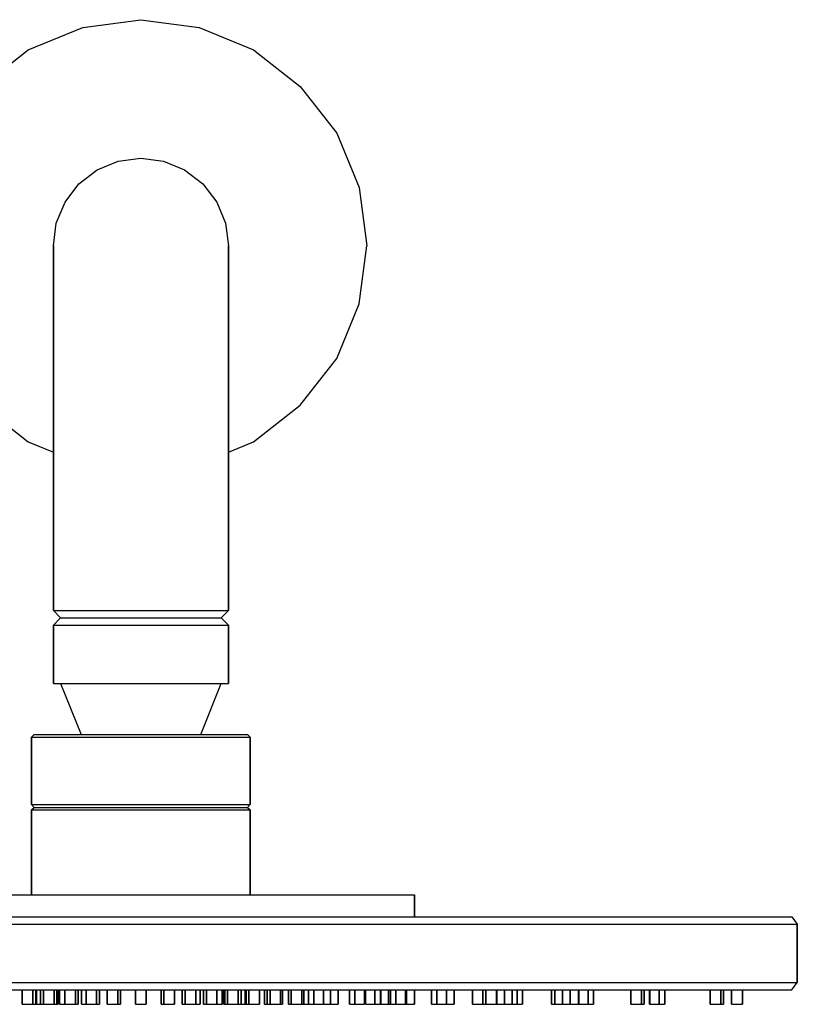
# Model space of a CAD drawing. Extents: x 0 to 180, y 0 to 135.
# Drawn here: x 73 to 180, y 0 to 135 of the extents above; entities that cross this region are included whole.
import ezdxf

# ---------------------------------------------------------------- set-up
doc = ezdxf.new("R2010")
doc.units = 0
doc.header["$MEASUREMENT"] = 0

msp = doc.modelspace()

# ---------------------------------------------------------------- linework, layer by layer
for p, q in [((82.0286, 133.917), (90, 135)), ((90, 135), (97.9714, 133.917)), ((74.5492, 130.867), (82.0286, 133.917)), ((97.9714, 133.917), (105.451, 130.867)), ((68.1524, 125.848), (74.5492, 130.867)), ((105.451, 130.867), (111.848, 125.848)), ((111.848, 125.848), (116.867, 119.451)), ((116.867, 119.451), (119.918, 111.971)), ((84, 114.4), (86.9, 115.6)), ((86.9, 115.6), (90, 116)), ((90, 116), (93.1, 115.6)), ((93.1, 115.6), (96, 114.4)), ((81.5, 112.5), (84, 114.4)), ((96, 114.4), (98.5, 112.5)), ((79.6, 110), (81.5, 112.5)), ((98.5, 112.5), (100.4, 110)), ((119.918, 111.971), (121, 104)), ((78.4, 107.1), (79.6, 110)), ((100.4, 110), (101.6, 107.1)), ((100.4, 110), (101.6, 107.1)), ((78, 104), (78.4, 107.1)), ((78, 104), (78.4, 107.1)), ((101.6, 107.1), (102, 104)), ((78, 103), (78, 104)), ((78, 104), (78, 103)), ((102, 104), (102, 103)), ((102, 103), (102, 104)), ((119.918, 96.0286), (121, 104)), ((78, 100.3), (78, 103)), ((78, 103), (78, 100.3)), ((102, 100.3), (102, 103)), ((102, 103), (102, 100.3)), ((78, 100.3), (78, 95.8)), ((78, 95.8), (78, 100.3)), ((102, 95.8), (102, 100.3)), ((102, 100.3), (102, 95.8)), ((116.867, 88.5492), (119.918, 96.0286)), ((78, 95.8), (78, 90)), ((78, 90), (78, 95.8)), ((102, 90), (102, 95.8)), ((102, 95.8), (102, 90)), ((78, 90), (78, 83.2)), ((78, 83.2), (78, 90)), ((102, 90), (102, 83.2)), ((102, 83.2), (102, 90)), ((111.848, 82.1524), (116.867, 88.5492)), ((78, 83.2), (78, 76)), ((78, 76), (78, 83.2)), ((102, 83.2), (102, 76)), ((102, 76), (102, 83.2)), ((68.1524, 82.1524), (74.5492, 77.1333)), ((105.451, 77.1333), (111.848, 82.1524)), ((74.5492, 77.1333), (78, 75.7257)), ((102, 75.7257), (105.451, 77.1333)), ((78, 76), (78, 58)), ((78, 58), (78, 76)), ((102, 76), (102, 58)), ((102, 58), (102, 76)), ((78, 58), (78, 54)), ((78, 54), (78, 58)), ((102, 54), (102, 58)), ((102, 58), (102, 54)), ((78, 54), (79, 53)), ((78, 54), (78.4, 54)), ((78.4, 54), (79.6, 54)), ((79.6, 54), (81.5, 54)), ((81.5, 54), (84, 54)), ((84, 54), (86.9, 54)), ((86.9, 54), (90, 54)), ((90, 54), (93.1, 54)), ((93.1, 54), (96, 54)), ((96, 54), (98.5, 54)), ((98.5, 54), (100.4, 54)), ((100.4, 54), (101.6, 54)), ((101, 53), (102, 54)), ((101.6, 54), (102, 54)), ((78, 52), (79, 53)), ((79, 53), (79.4, 53)), ((79.4, 53), (80.5, 53)), ((80.5, 53), (82.2, 53)), ((82.2, 53), (84.5, 53)), ((84.5, 53), (87.2, 53)), ((87.2, 53), (90, 53)), ((90, 53), (92.8, 53)), ((92.8, 53), (95.5, 53)), ((95.5, 53), (97.8, 53)), ((97.8, 53), (99.5, 53)), ((99.5, 53), (100.6, 53)), ((100.6, 53), (101, 53)), ((101, 53), (102, 52)), ((78, 52), (78, 44)), ((78, 52), (78.4, 52)), ((78, 44), (78, 52)), ((78.4, 52), (79.6, 52)), ((79.6, 52), (81.5, 52)), ((81.5, 52), (84, 52)), ((84, 52), (86.9, 52)), ((86.9, 52), (90, 52)), ((90, 52), (93.1, 52)), ((93.1, 52), (96, 52)), ((96, 52), (98.5, 52)), ((98.5, 52), (100.4, 52)), ((100.4, 52), (101.6, 52)), ((101.6, 52), (102, 52)), ((102, 44), (102, 52)), ((102, 52), (102, 44)), ((78, 44), (78.4, 44)), ((78.4, 44), (79.6, 44)), ((78.4, 44), (79, 44)), ((79, 44), (81.8, 37)), ((79, 44), (79.4, 44)), ((79.4, 44), (80.5, 44)), ((79.6, 44), (81.5, 44)), ((80.5, 44), (82.2, 44)), ((81.5, 44), (84, 44)), ((82.2, 44), (84.5, 44)), ((84, 44), (86.9, 44)), ((84.5, 44), (87.2, 44)), ((86.9, 44), (90, 44)), ((87.2, 44), (90, 44)), ((90, 44), (92.8, 44)), ((90, 44), (93.1, 44)), ((92.8, 44), (95.5, 44)), ((93.1, 44), (96, 44)), ((95.5, 44), (97.8, 44)), ((96, 44), (98.5, 44)), ((97.8, 44), (99.5, 44)), ((98.2, 37), (101, 44)), ((98.5, 44), (100.4, 44)), ((99.5, 44), (100.6, 44)), ((100.4, 44), (101.6, 44)), ((100.6, 44), (101, 44)), ((101, 44), (101.6, 44)), ((101.6, 44), (102, 44)), ((75, 36.6154), (75.36, 37)), ((75, 36.6154), (75.54, 36.6154)), ((75, 36.6154), (75, 27.3846)), ((75, 27.3846), (75, 36.6154)), ((75.36, 37), (75.9, 37)), ((75.54, 36.6154), (76.98, 36.6154)), ((75.9, 37), (77.34, 37)), ((76.98, 36.6154), (79.38, 36.6154)), ((77.34, 37), (79.68, 37)), ((79.38, 36.6154), (82.56, 36.6154)), ((79.68, 37), (82.74, 37)), ((82.56, 36.6154), (86.16, 36.6154)), ((82.74, 37), (86.22, 37)), ((86.16, 36.6154), (90, 36.6154)), ((86.22, 37), (90, 37)), ((90, 37), (93.78, 37)), ((90, 36.6154), (93.84, 36.6154)), ((93.78, 37), (97.26, 37)), ((93.84, 36.6154), (97.44, 36.6154)), ((97.26, 37), (100.32, 37)), ((97.44, 36.6154), (100.62, 36.6154)), ((100.32, 37), (102.66, 37)), ((100.62, 36.6154), (103.02, 36.6154)), ((102.66, 37), (104.1, 37)), ((103.02, 36.6154), (104.46, 36.6154)), ((104.1, 37), (104.64, 37)), ((104.46, 36.6154), (105, 36.6154)), ((104.64, 37), (105, 36.6154)), ((105, 27.3846), (105, 36.6154)), ((105, 36.6154), (105, 27.3846)), ((75, 27.3846), (75.54, 27.3846)), ((75, 27.3846), (75.36, 27)), ((75, 26.66), (75.36, 27)), ((75.36, 27), (75.9, 27)), ((75.54, 27.3846), (76.98, 27.3846)), ((75.9, 27), (77.34, 27)), ((76.98, 27.3846), (79.38, 27.3846)), ((77.34, 27), (79.68, 27)), ((79.38, 27.3846), (82.56, 27.3846)), ((79.68, 27), (82.74, 27)), ((82.56, 27.3846), (86.16, 27.3846)), ((82.74, 27), (86.22, 27)), ((86.16, 27.3846), (90, 27.3846)), ((86.22, 27), (90, 27)), ((90, 27.3846), (93.84, 27.3846)), ((90, 27), (93.78, 27)), ((93.78, 27), (97.26, 27)), ((93.84, 27.3846), (97.44, 27.3846)), ((97.26, 27), (100.32, 27)), ((97.44, 27.3846), (100.62, 27.3846)), ((100.32, 27), (102.66, 27)), ((100.62, 27.3846), (103.02, 27.3846)), ((102.66, 27), (104.1, 27)), ((103.02, 27.3846), (104.46, 27.3846)), ((104.1, 27), (104.64, 27)), ((104.46, 27.3846), (105, 27.3846)), ((104.64, 27), (105, 27.3846)), ((104.64, 27), (105, 26.66)), ((75, 26.66), (75.54, 26.66)), ((75, 26.66), (75, 15)), ((75, 15), (75, 26.66)), ((75.54, 26.66), (76.98, 26.66)), ((76.98, 26.66), (79.38, 26.66)), ((79.38, 26.66), (82.56, 26.66)), ((82.56, 26.66), (86.16, 26.66)), ((86.16, 26.66), (90, 26.66)), ((90, 26.66), (93.84, 26.66)), ((93.84, 26.66), (97.44, 26.66)), ((97.44, 26.66), (100.62, 26.66)), ((100.62, 26.66), (103.02, 26.66)), ((103.02, 26.66), (104.46, 26.66)), ((104.46, 26.66), (105, 26.66)), ((105, 15), (105, 26.66)), ((105, 26.66), (105, 15)), ((71.325, 15), (75.675, 15)), ((75.675, 15), (80.325, 15)), ((80.325, 15), (85.125, 15)), ((85.125, 15), (90, 15)), ((90, 15), (94.875, 15)), ((94.875, 15), (99.675, 15)), ((99.675, 15), (104.325, 15)), ((104.325, 15), (108.675, 15)), ((108.675, 15), (112.8, 15)), ((112.8, 15), (116.475, 15)), ((116.475, 15), (119.7, 15)), ((119.7, 15), (122.475, 15)), ((122.475, 15), (124.575, 15)), ((124.575, 15), (126.15, 15)), ((126.15, 15), (127.125, 15)), ((127.125, 15), (127.5, 15)), ((127.5, 12), (127.5, 15)), ((127.5, 15), (127.5, 12)), ((66.75, 11), (78.3, 11)), ((66.975, 12), (78.3, 12)), ((78.3, 12), (90, 12)), ((78.3, 11), (90, 11)), ((90, 12), (101.7, 12)), ((90, 11), (101.7, 11)), ((101.7, 12), (113.025, 12)), ((101.7, 11), (113.25, 11)), ((113.025, 12), (124.125, 12)), ((113.25, 11), (124.35, 11)), ((124.125, 12), (134.4, 12)), ((124.35, 11), (134.775, 11)), ((134.4, 12), (144.225, 12)), ((134.775, 11), (144.675, 11)), ((144.225, 12), (153, 12)), ((144.675, 11), (153.525, 11)), ((153, 12), (160.65, 12)), ((153.525, 11), (161.25, 11)), ((160.65, 12), (167.325, 12)), ((161.25, 11), (167.925, 11)), ((167.325, 12), (172.275, 12)), ((167.925, 11), (172.95, 11)), ((172.275, 12), (176.025, 12)), ((172.95, 11), (176.775, 11)), ((176.025, 12), (178.35, 12)), ((176.775, 11), (179.1, 11)), ((178.35, 12), (179.25, 12)), ((179.1, 11), (180, 11)), ((179.25, 12), (180, 11)), ((180, 3), (180, 11)), ((180, 11), (180, 3)), ((66.75, 3), (78.3, 3)), ((78.3, 3), (90, 3)), ((90, 3), (101.7, 3)), ((101.7, 3), (113.25, 3)), ((113.25, 3), (124.35, 3)), ((124.35, 3), (134.775, 3)), ((134.775, 3), (144.675, 3)), ((144.675, 3), (153.525, 3)), ((153.525, 3), (161.25, 3)), ((161.25, 3), (167.925, 3)), ((167.925, 3), (172.95, 3)), ((172.95, 3), (176.775, 3)), ((176.775, 3), (179.1, 3)), ((179.1, 3), (180, 3)), ((179.25, 2), (180, 3)), ((66.975, 2), (78.3, 2)), ((73.0294, 2), (73.7464, 2)), ((73.7464, 0), (73.7464, 2)), ((73.7464, 0), (73.7464, 2)), ((73.7464, 2), (73.7464, 0)), ((73.7464, 2), (75.1953, 2)), ((73.7464, 2), (73.7464, 0)), ((75.1953, 2), (75.5835, 2)), ((75.1953, 2), (75.1953, 0)), ((75.1953, 0), (75.1953, 2)), ((75.5835, 0), (75.5835, 2)), ((75.5835, 2), (75.5835, 0)), ((75.5835, 2), (75.7052, 2)), ((75.7052, 0), (75.7052, 2)), ((75.7052, 2), (76.2255, 2)), ((75.7052, 2), (75.7052, 0)), ((76.2255, 0), (76.2255, 2)), ((76.2255, 2), (76.6581, 2)), ((76.2255, 2), (76.2255, 0)), ((76.6581, 0), (76.6581, 2)), ((76.6581, 2), (78.107, 2)), ((76.6581, 2), (76.6581, 0)), ((78.107, 2), (78.4952, 2)), ((78.107, 2), (78.107, 0)), ((78.107, 0), (78.107, 2)), ((78.3, 2), (90, 2)), ((78.4952, 0), (78.4952, 2)), ((78.4952, 2), (78.4952, 0)), ((78.4952, 2), (78.6837, 2)), ((78.6837, 2), (78.8631, 2)), ((78.6837, 0), (78.6837, 2)), ((78.6837, 2), (78.6837, 0)), ((78.8631, 0), (78.8631, 2)), ((78.8631, 2), (78.8631, 0)), ((78.8631, 0), (78.8631, 2)), ((78.8631, 2), (79.5698, 2)), ((78.8631, 2), (78.8631, 0)), ((79.5698, 0), (79.5698, 2)), ((79.5698, 2), (81.0187, 2)), ((79.5698, 2), (79.5698, 0)), ((81.0187, 2), (81.407, 2)), ((81.0187, 2), (81.0187, 0)), ((81.0187, 0), (81.0187, 2)), ((81.407, 0), (81.407, 2)), ((81.407, 2), (81.8505, 2)), ((81.407, 2), (81.407, 0)), ((81.8505, 0), (81.8505, 2)), ((81.8505, 0), (81.8505, 2)), ((81.8505, 2), (81.8505, 0)), ((81.8505, 2), (82.4816, 2)), ((81.8505, 2), (81.8505, 0)), ((82.4816, 0), (82.4816, 2)), ((82.4816, 2), (83.9304, 2)), ((82.4816, 2), (82.4816, 0)), ((83.9304, 2), (84.3187, 2)), ((83.9304, 2), (83.9304, 0)), ((83.9304, 0), (83.9304, 2)), ((84.3187, 2), (85.3933, 2)), ((84.3187, 0), (84.3187, 2)), ((84.3187, 2), (84.3187, 0)), ((85.3933, 0), (85.3933, 2)), ((85.3933, 2), (85.3933, 0)), ((85.3933, 0), (85.3933, 2)), ((85.3933, 2), (86.8422, 2)), ((85.3933, 2), (85.3933, 0)), ((86.8422, 2), (87.2304, 2)), ((86.8422, 2), (86.8422, 0)), ((86.8422, 0), (86.8422, 2)), ((87.2304, 2), (89.25, 2)), ((87.2304, 0), (87.2304, 2)), ((87.2304, 2), (87.2304, 0)), ((89.25, 0), (89.25, 2)), ((89.25, 0), (89.25, 2)), ((89.25, 0), (89.25, 2)), ((89.25, 0), (89.25, 2)), ((89.25, 0), (89.25, 2)), ((89.25, 0), (89.25, 2)), ((89.25, 0), (89.25, 2)), ((89.25, 0), (89.25, 2)), ((89.25, 0), (89.25, 2)), ((89.25, 0), (89.25, 2)), ((89.25, 0), (89.25, 2)), ((89.25, 0), (89.25, 2)), ((89.25, 0), (89.25, 2)), ((89.25, 0), (89.25, 2)), ((89.25, 0), (89.25, 2)), ((89.25, 0), (89.25, 2)), ((89.25, 0), (89.25, 2)), ((89.25, 0), (89.25, 2)), ((89.25, 0), (89.25, 2)), ((89.25, 0), (89.25, 2)), ((89.25, 0), (89.25, 2)), ((89.25, 0), (89.25, 2)), ((89.25, 0), (89.25, 2)), ((89.25, 0), (89.25, 2)), ((89.25, 0), (89.25, 2)), ((89.25, 2), (89.25, 0)), ((89.25, 2), (89.25, 0)), ((89.25, 2), (89.25, 0)), ((89.25, 2), (89.25, 0)), ((89.25, 2), (89.25, 0)), ((89.25, 2), (89.25, 0)), ((89.25, 2), (89.25, 0)), ((89.25, 2), (89.25, 0)), ((89.25, 2), (89.25, 0)), ((89.25, 2), (89.25, 0)), ((89.25, 2), (89.25, 0)), ((89.25, 2), (89.25, 0)), ((89.25, 2), (89.25, 0)), ((89.25, 2), (89.25, 0)), ((89.25, 2), (89.25, 0)), ((89.25, 2), (89.25, 0)), ((89.25, 2), (89.25, 0)), ((89.25, 2), (89.25, 0)), ((89.25, 2), (89.25, 0)), ((89.25, 2), (89.25, 0)), ((89.25, 0), (89.25, 2)), ((89.25, 0), (89.25, 2)), ((89.25, 2), (90.75, 2)), ((89.25, 2), (89.25, 0)), ((89.25, 2), (89.25, 0)), ((89.25, 0), (89.25, 2)), ((90, 2), (101.7, 2)), ((90.75, 2), (92.7696, 2)), ((90.75, 2), (90.75, 0)), ((90.75, 0), (90.75, 2)), ((92.7696, 0), (92.7696, 2)), ((92.7696, 2), (93.1578, 2)), ((92.7696, 2), (92.7696, 0)), ((92.7696, 2), (92.7696, 0)), ((92.7696, 0), (92.7696, 2)), ((93.1578, 0), (93.1578, 2)), ((93.1578, 2), (94.6067, 2)), ((93.1578, 2), (93.1578, 0)), ((94.6067, 2), (95.6813, 2)), ((94.6067, 2), (94.6067, 0)), ((94.6067, 0), (94.6067, 2)), ((95.6813, 0), (95.6813, 2)), ((95.6813, 2), (96.0696, 2)), ((95.6813, 2), (95.6813, 0)), ((95.6813, 0), (95.6813, 2)), ((95.6813, 2), (95.6813, 0)), ((96.0696, 0), (96.0696, 2)), ((96.0696, 2), (97.5184, 2)), ((96.0696, 2), (96.0696, 0)), ((97.5184, 2), (98.1495, 2)), ((97.5184, 2), (97.5184, 0)), ((97.5184, 0), (97.5184, 2)), ((98.1495, 0), (98.1495, 2)), ((98.1495, 2), (98.593, 2)), ((98.1495, 2), (98.1495, 0)), ((98.593, 0), (98.593, 2)), ((98.593, 0), (98.593, 2)), ((98.593, 2), (98.9813, 2)), ((98.593, 2), (98.593, 0)), ((98.593, 2), (98.593, 0)), ((98.9813, 0), (98.9813, 2)), ((98.9813, 2), (100.43, 2)), ((98.9813, 2), (98.9813, 0)), ((100.43, 2), (101.137, 2)), ((100.43, 2), (100.43, 0)), ((100.43, 0), (100.43, 2)), ((101.137, 2), (101.316, 2)), ((101.137, 2), (101.137, 0)), ((101.137, 0), (101.137, 2)), ((101.316, 0), (101.316, 2)), ((101.316, 0), (101.316, 2)), ((101.316, 2), (101.505, 2)), ((101.316, 2), (101.316, 0)), ((101.316, 2), (101.316, 0)), ((101.505, 2), (101.893, 2)), ((101.505, 2), (101.505, 0)), ((101.505, 0), (101.505, 2)), ((101.7, 2), (113.025, 2)), ((101.893, 0), (101.893, 2)), ((101.893, 2), (103.342, 2)), ((101.893, 2), (101.893, 0)), ((103.342, 2), (103.775, 2)), ((103.342, 2), (103.342, 0)), ((103.342, 0), (103.342, 2)), ((103.775, 2), (104.295, 2)), ((103.775, 2), (103.775, 0)), ((103.775, 0), (103.775, 2)), ((104.295, 2), (104.416, 2)), ((104.295, 2), (104.295, 0)), ((104.295, 0), (104.295, 2)), ((104.416, 2), (104.805, 2)), ((104.416, 2), (104.416, 0)), ((104.416, 0), (104.416, 2)), ((104.805, 0), (104.805, 2)), ((104.805, 2), (106.254, 2)), ((104.805, 2), (104.805, 0)), ((106.254, 0), (106.254, 2)), ((106.254, 2), (106.971, 2)), ((106.254, 2), (106.254, 0)), ((106.971, 0), (106.971, 2)), ((106.971, 0), (106.971, 2)), ((106.971, 2), (107.328, 2)), ((106.971, 2), (106.971, 0)), ((106.971, 2), (106.971, 0)), ((107.328, 0), (107.328, 2)), ((107.328, 2), (107.716, 2)), ((107.328, 2), (107.328, 0)), ((107.716, 0), (107.716, 2)), ((107.716, 2), (109.165, 2)), ((107.716, 2), (107.716, 0)), ((109.165, 0), (109.165, 2)), ((109.165, 2), (109.4, 2)), ((109.165, 2), (109.165, 0)), ((109.4, 0), (109.4, 2)), ((109.4, 2), (110.24, 2)), ((109.4, 2), (109.4, 0)), ((110.24, 0), (110.24, 2)), ((110.24, 0), (110.24, 2)), ((110.24, 2), (110.24, 0)), ((110.24, 2), (110.628, 2)), ((110.24, 2), (110.24, 0)), ((110.628, 0), (110.628, 2)), ((110.628, 2), (112.077, 2)), ((110.628, 2), (110.628, 0)), ((112.077, 0), (112.077, 2)), ((112.077, 2), (112.358, 2)), ((112.077, 2), (112.077, 0)), ((112.358, 0), (112.358, 2)), ((112.358, 2), (112.975, 2)), ((112.358, 2), (112.358, 0)), ((112.975, 0), (112.975, 2)), ((112.975, 2), (113.725, 2)), ((112.975, 2), (112.975, 0)), ((113.025, 2), (124.125, 2)), ((113.725, 0), (113.725, 2)), ((113.725, 2), (115.025, 2)), ((113.725, 2), (113.725, 0)), ((115.025, 0), (115.025, 2)), ((115.025, 2), (115.986, 2)), ((115.025, 2), (115.025, 0)), ((115.986, 0), (115.986, 2)), ((115.986, 2), (117.047, 2)), ((115.986, 2), (115.986, 0)), ((117.047, 0), (117.047, 2)), ((117.047, 2), (118.6, 2)), ((117.047, 2), (117.047, 0)), ((118.6, 0), (118.6, 2)), ((118.6, 0), (118.6, 2)), ((118.6, 2), (118.6, 0)), ((118.6, 2), (119.35, 2)), ((118.6, 2), (118.6, 0)), ((119.35, 0), (119.35, 2)), ((119.35, 2), (120.65, 2)), ((119.35, 2), (119.35, 0)), ((120.65, 2), (120.802, 2)), ((120.65, 0), (120.65, 2)), ((120.65, 2), (120.65, 0)), ((120.802, 0), (120.802, 2)), ((120.802, 0), (120.802, 2)), ((120.802, 2), (122.101, 2)), ((120.802, 2), (120.802, 0)), ((120.802, 2), (120.802, 0)), ((122.101, 0), (122.101, 2)), ((122.101, 2), (122.851, 2)), ((122.101, 2), (122.101, 0)), ((122.851, 0), (122.851, 2)), ((122.851, 2), (122.851, 0)), ((122.88, 0), (122.88, 2)), ((122.88, 0), (122.88, 2)), ((122.88, 2), (122.88, 0)), ((122.88, 2), (123.941, 2)), ((122.88, 2), (122.88, 0)), ((123.941, 0), (123.941, 2)), ((123.941, 2), (124.225, 2)), ((123.941, 2), (123.941, 0)), ((124.125, 2), (134.4, 2)), ((124.225, 0), (124.225, 2)), ((124.225, 2), (124.975, 2)), ((124.225, 2), (124.225, 0)), ((124.975, 0), (124.975, 2)), ((124.975, 2), (126.275, 2)), ((124.975, 2), (124.975, 0)), ((126.275, 2), (126.416, 2)), ((126.275, 2), (126.275, 0)), ((126.275, 0), (126.275, 2)), ((126.416, 0), (126.416, 2)), ((126.416, 2), (126.416, 0)), ((126.416, 2), (127.5, 2)), ((127.5, 0), (127.5, 2)), ((127.5, 2), (129.85, 2)), ((127.5, 2), (127.5, 0)), ((129.85, 0), (129.85, 2)), ((129.85, 0), (129.85, 2)), ((129.85, 2), (129.85, 0)), ((129.85, 2), (130.6, 2)), ((129.85, 2), (129.85, 0)), ((130.6, 0), (130.6, 2)), ((130.6, 2), (131.9, 2)), ((130.6, 2), (130.6, 0)), ((131.9, 0), (131.9, 2)), ((131.9, 2), (132.957, 2)), ((131.9, 2), (131.9, 0)), ((132.957, 0), (132.957, 2)), ((132.957, 2), (134.4, 2)), ((132.957, 2), (132.957, 0)), ((134.4, 2), (135.446, 2)), ((134.4, 2), (144.225, 2)), ((135.446, 0), (135.446, 2)), ((135.446, 0), (135.446, 2)), ((135.446, 2), (135.446, 0)), ((135.446, 2), (136.895, 2)), ((135.446, 2), (135.446, 0)), ((136.895, 0), (136.895, 2)), ((136.895, 2), (137.283, 2)), ((136.895, 2), (136.895, 0)), ((137.283, 0), (137.283, 2)), ((137.283, 2), (137.283, 0)), ((137.283, 2), (138.75, 2)), ((138.75, 0), (138.75, 2)), ((138.75, 2), (138.75, 0)), ((138.79, 0), (138.79, 2)), ((138.79, 0), (138.79, 2)), ((138.79, 2), (138.79, 0)), ((138.79, 2), (139.851, 2)), ((138.79, 2), (138.79, 0)), ((139.851, 0), (139.851, 2)), ((139.851, 2), (140.912, 2)), ((139.851, 2), (139.851, 0)), ((140.912, 0), (140.912, 2)), ((140.912, 2), (141.587, 2)), ((140.912, 2), (140.912, 0)), ((141.587, 0), (141.587, 2)), ((141.587, 2), (142.337, 2)), ((141.587, 2), (141.587, 0)), ((142.337, 0), (142.337, 2)), ((142.337, 2), (144.225, 2)), ((142.337, 2), (142.337, 0)), ((144.225, 2), (146.313, 2)), ((144.225, 2), (153, 2)), ((146.313, 0), (146.313, 2)), ((146.313, 0), (146.313, 2)), ((146.313, 2), (146.313, 0)), ((146.313, 2), (146.745, 2)), ((146.313, 2), (146.313, 0)), ((146.745, 0), (146.745, 2)), ((146.745, 2), (147.806, 2)), ((146.745, 2), (146.745, 0)), ((147.806, 0), (147.806, 2)), ((147.806, 2), (148.867, 2)), ((147.806, 2), (147.806, 0)), ((148.867, 0), (148.867, 2)), ((148.867, 2), (150, 2)), ((148.867, 2), (148.867, 0)), ((150, 0), (150, 2)), ((150, 2), (150, 0)), ((150.03, 0), (150.03, 2)), ((150.03, 0), (150.03, 2)), ((150.03, 2), (150.03, 0)), ((150.03, 2), (151.329, 2)), ((150.03, 2), (150.03, 0)), ((151.329, 0), (151.329, 2)), ((151.329, 2), (152.079, 2)), ((151.329, 2), (151.329, 0)), ((152.079, 0), (152.079, 2)), ((152.079, 2), (153, 2)), ((152.079, 2), (152.079, 0)), ((153, 2), (157.179, 2)), ((153, 2), (160.65, 2)), ((157.179, 0), (157.179, 2)), ((157.179, 0), (157.179, 2)), ((157.179, 2), (157.179, 0)), ((157.179, 2), (158.628, 2)), ((157.179, 2), (157.179, 0)), ((158.628, 0), (158.628, 2)), ((158.628, 2), (159.016, 2)), ((158.628, 2), (158.628, 0)), ((159.016, 0), (159.016, 2)), ((159.016, 2), (159.75, 2)), ((159.016, 2), (159.016, 0)), ((159.75, 0), (159.75, 2)), ((159.75, 0), (159.75, 2)), ((159.75, 2), (159.75, 0)), ((159.773, 0), (159.773, 2)), ((159.773, 2), (161.072, 2)), ((159.773, 2), (159.773, 0)), ((160.65, 2), (167.325, 2)), ((161.072, 0), (161.072, 2)), ((161.072, 2), (161.822, 2)), ((161.072, 2), (161.072, 0)), ((161.822, 0), (161.822, 2)), ((161.822, 2), (167.325, 2)), ((161.822, 2), (161.822, 0)), ((167.325, 2), (168.046, 2)), ((167.325, 2), (172.275, 2)), ((168.046, 0), (168.046, 2)), ((168.046, 0), (168.046, 2)), ((168.046, 2), (168.046, 0)), ((168.046, 2), (169.495, 2)), ((168.046, 2), (168.046, 0)), ((169.495, 0), (169.495, 2)), ((169.495, 2), (169.883, 2)), ((169.495, 2), (169.495, 0)), ((169.883, 0), (169.883, 2)), ((169.883, 2), (171, 2)), ((169.883, 2), (169.883, 0)), ((171, 0), (171, 2)), ((171, 0), (171, 2)), ((171, 2), (171, 0)), ((171, 2), (172.5, 2)), ((172.275, 2), (176.025, 2)), ((172.5, 0), (172.5, 2)), ((172.5, 2), (176.025, 2)), ((172.5, 2), (172.5, 0)), ((176.025, 2), (178.35, 2)), ((176.025, 2), (178.35, 2)), ((178.35, 2), (179.25, 2)), ((178.35, 2), (179.25, 2)), ((73.7464, 0), (75.1953, 0)), ((73.7464, 0), (74.1346, 0)), ((73.7464, 0), (75.1953, 0)), ((73.7464, 0), (74.1346, 0)), ((74.1346, 0), (75.5835, 0)), ((74.1346, 0), (75.5835, 0)), ((75, 0), (76.5, 0)), ((75, 0), (76.5, 0)), ((75.1953, 0), (75.5835, 0)), ((75.1953, 0), (75.5835, 0)), ((75.317, 0), (75.7052, 0)), ((75.317, 0), (76.7659, 0)), ((75.317, 0), (75.7052, 0)), ((75.317, 0), (76.7659, 0)), ((75.7052, 0), (77.1541, 0)), ((75.7052, 0), (77.1541, 0)), ((76.2255, 0), (77.5245, 0)), ((76.2255, 0), (76.9755, 0)), ((76.2255, 0), (77.5245, 0)), ((76.2255, 0), (76.9755, 0)), ((76.6346, 0), (77.3846, 0)), ((76.6346, 0), (77.9337, 0)), ((76.6346, 0), (77.3846, 0)), ((76.6346, 0), (77.9337, 0)), ((76.6581, 0), (78.107, 0)), ((76.6581, 0), (77.0464, 0)), ((76.6581, 0), (78.107, 0)), ((76.6581, 0), (77.0464, 0)), ((76.7659, 0), (77.1541, 0)), ((76.7659, 0), (77.1541, 0)), ((76.9755, 0), (78.2745, 0)), ((76.9755, 0), (78.2745, 0)), ((77.0464, 0), (78.4952, 0)), ((77.0464, 0), (78.4952, 0)), ((77.3846, 0), (78.6837, 0)), ((77.3846, 0), (78.6837, 0)), ((77.5245, 0), (78.2745, 0)), ((77.5245, 0), (78.2745, 0)), ((77.9337, 0), (78.6837, 0)), ((77.9337, 0), (78.6837, 0)), ((78.107, 0), (78.4952, 0)), ((78.107, 0), (78.4952, 0)), ((78.8631, 0), (79.9237, 0)), ((78.8631, 0), (79.9237, 0)), ((78.8631, 0), (79.9237, 0)), ((78.8631, 0), (79.9237, 0)), ((79.5698, 0), (81.0187, 0)), ((79.5698, 0), (79.9581, 0)), ((79.5698, 0), (81.0187, 0)), ((79.5698, 0), (79.9581, 0)), ((79.9237, 0), (80.9844, 0)), ((79.9237, 0), (80.9844, 0)), ((79.9237, 0), (80.9844, 0)), ((79.9237, 0), (80.9844, 0)), ((79.9581, 0), (81.407, 0)), ((79.9581, 0), (81.407, 0)), ((81.0187, 0), (81.407, 0)), ((81.0187, 0), (81.407, 0)), ((81.8505, 0), (83.1495, 0)), ((81.8505, 0), (82.6005, 0)), ((81.8505, 0), (83.1495, 0)), ((81.8505, 0), (82.6005, 0)), ((82.4816, 0), (83.9304, 0)), ((82.4816, 0), (82.8698, 0)), ((82.4816, 0), (83.9304, 0)), ((82.4816, 0), (82.8698, 0)), ((82.6005, 0), (83.8995, 0)), ((82.6005, 0), (83.8995, 0)), ((82.8698, 0), (84.3187, 0)), ((82.8698, 0), (84.3187, 0)), ((83.1495, 0), (83.8995, 0)), ((83.1495, 0), (83.8995, 0)), ((83.9304, 0), (84.3187, 0)), ((83.9304, 0), (84.3187, 0)), ((85.3933, 0), (86.8422, 0)), ((85.3933, 0), (85.7815, 0)), ((85.3933, 0), (86.8422, 0)), ((85.3933, 0), (85.7815, 0)), ((85.7815, 0), (87.2304, 0)), ((85.7815, 0), (87.2304, 0)), ((86.8422, 0), (87.2304, 0)), ((86.8422, 0), (87.2304, 0)), ((89.25, 0), (90.75, 0)), ((89.25, 0), (90.75, 0)), ((89.25, 0), (90.75, 0)), ((89.25, 0), (90.75, 0)), ((89.25, 0), (90.75, 0)), ((89.25, 0), (90.75, 0)), ((89.25, 0), (90.75, 0)), ((89.25, 0), (90.75, 0)), ((89.25, 0), (90.75, 0)), ((89.25, 0), (90.75, 0)), ((89.25, 0), (90.75, 0)), ((89.25, 0), (90.75, 0)), ((89.25, 0), (90.75, 0)), ((89.25, 0), (90.75, 0)), ((89.25, 0), (90.75, 0)), ((89.25, 0), (90.75, 0)), ((89.25, 0), (90.75, 0)), ((89.25, 0), (90.75, 0)), ((89.25, 0), (90.75, 0)), ((89.25, 0), (90.75, 0)), ((89.25, 0), (90.75, 0)), ((89.25, 0), (90.75, 0)), ((89.25, 0), (90.75, 0)), ((89.25, 0), (90.75, 0)), ((89.25, 0), (90.75, 0)), ((89.25, 0), (90.75, 0)), ((89.25, 0), (90.75, 0)), ((89.25, 0), (90.75, 0)), ((92.7696, 0), (93.1578, 0)), ((92.7696, 0), (94.2185, 0)), ((92.7696, 0), (93.1578, 0)), ((92.7696, 0), (94.2185, 0)), ((93.1578, 0), (94.6067, 0)), ((93.1578, 0), (94.6067, 0)), ((94.2185, 0), (94.6067, 0)), ((94.2185, 0), (94.6067, 0)), ((95.6813, 0), (96.0696, 0)), ((95.6813, 0), (97.1302, 0)), ((95.6813, 0), (96.0696, 0)), ((95.6813, 0), (97.1302, 0)), ((96.0696, 0), (97.5184, 0)), ((96.0696, 0), (97.5184, 0)), ((96.1005, 0), (96.8505, 0)), ((96.1005, 0), (97.3995, 0)), ((96.1005, 0), (96.8505, 0)), ((96.1005, 0), (97.3995, 0)), ((96.8505, 0), (98.1495, 0)), ((96.8505, 0), (98.1495, 0)), ((97.1302, 0), (97.5184, 0)), ((97.1302, 0), (97.5184, 0)), ((97.3995, 0), (98.1495, 0)), ((97.3995, 0), (98.1495, 0)), ((98.593, 0), (98.9813, 0)), ((98.593, 0), (100.042, 0)), ((98.593, 0), (98.9813, 0)), ((98.593, 0), (100.042, 0)), ((98.9813, 0), (100.43, 0)), ((98.9813, 0), (100.43, 0)), ((99.0156, 0), (100.076, 0)), ((99.0156, 0), (100.076, 0)), ((99.0156, 0), (100.076, 0)), ((99.0156, 0), (100.076, 0)), ((100.042, 0), (100.43, 0)), ((100.042, 0), (100.43, 0)), ((100.076, 0), (101.137, 0)), ((100.076, 0), (101.137, 0)), ((100.076, 0), (101.137, 0)), ((100.076, 0), (101.137, 0)), ((101.316, 0), (102.615, 0)), ((101.316, 0), (102.066, 0)), ((101.316, 0), (102.615, 0)), ((101.316, 0), (102.066, 0)), ((101.505, 0), (101.893, 0)), ((101.505, 0), (102.954, 0)), ((101.505, 0), (101.893, 0)), ((101.505, 0), (102.954, 0)), ((101.725, 0), (102.475, 0)), ((101.725, 0), (103.025, 0)), ((101.725, 0), (102.475, 0)), ((101.725, 0), (103.025, 0)), ((101.893, 0), (103.342, 0)), ((101.893, 0), (103.342, 0)), ((102.066, 0), (103.365, 0)), ((102.066, 0), (103.365, 0)), ((102.475, 0), (103.775, 0)), ((102.475, 0), (103.775, 0)), ((102.615, 0), (103.365, 0)), ((102.615, 0), (103.365, 0)), ((102.846, 0), (104.295, 0)), ((102.846, 0), (103.234, 0)), ((102.846, 0), (104.295, 0)), ((102.846, 0), (103.234, 0)), ((102.954, 0), (103.342, 0)), ((102.954, 0), (103.342, 0)), ((103.025, 0), (103.775, 0)), ((103.025, 0), (103.775, 0)), ((103.234, 0), (104.683, 0)), ((103.234, 0), (104.683, 0)), ((103.5, 0), (105, 0)), ((103.5, 0), (105, 0)), ((104.295, 0), (104.683, 0)), ((104.295, 0), (104.683, 0)), ((104.416, 0), (104.805, 0)), ((104.416, 0), (105.865, 0)), ((104.416, 0), (104.805, 0)), ((104.416, 0), (105.865, 0)), ((104.805, 0), (106.254, 0)), ((104.805, 0), (106.254, 0)), ((105.865, 0), (106.254, 0)), ((105.865, 0), (106.254, 0)), ((106.971, 0), (108.031, 0)), ((106.971, 0), (108.031, 0)), ((106.971, 0), (108.031, 0)), ((106.971, 0), (108.031, 0)), ((107.328, 0), (107.716, 0)), ((107.328, 0), (108.777, 0)), ((107.328, 0), (107.716, 0)), ((107.328, 0), (108.777, 0)), ((107.35, 0), (108.1, 0)), ((107.35, 0), (108.65, 0)), ((107.35, 0), (108.1, 0)), ((107.35, 0), (108.65, 0)), ((107.716, 0), (109.165, 0)), ((107.716, 0), (109.165, 0)), ((108.031, 0), (109.092, 0)), ((108.031, 0), (109.092, 0)), ((108.031, 0), (109.092, 0)), ((108.031, 0), (109.092, 0)), ((108.1, 0), (109.4, 0)), ((108.1, 0), (109.4, 0)), ((108.65, 0), (109.4, 0)), ((108.65, 0), (109.4, 0)), ((108.777, 0), (109.165, 0)), ((108.777, 0), (109.165, 0)), ((110.24, 0), (110.628, 0)), ((110.24, 0), (111.689, 0)), ((110.24, 0), (110.628, 0)), ((110.24, 0), (111.689, 0)), ((110.628, 0), (112.077, 0)), ((110.628, 0), (112.077, 0)), ((111.059, 0), (112.358, 0)), ((111.059, 0), (111.809, 0)), ((111.059, 0), (112.358, 0)), ((111.059, 0), (111.809, 0)), ((111.689, 0), (112.077, 0)), ((111.689, 0), (112.077, 0)), ((111.809, 0), (113.108, 0)), ((111.809, 0), (113.108, 0)), ((112.358, 0), (113.108, 0)), ((112.358, 0), (113.108, 0)), ((112.975, 0), (113.725, 0)), ((112.975, 0), (114.275, 0)), ((112.975, 0), (113.725, 0)), ((112.975, 0), (114.275, 0)), ((113.713, 0), (115.161, 0)), ((113.713, 0), (114.101, 0)), ((113.713, 0), (115.161, 0)), ((113.713, 0), (114.101, 0)), ((113.725, 0), (115.025, 0)), ((113.725, 0), (115.025, 0)), ((114.101, 0), (115.55, 0)), ((114.101, 0), (115.55, 0)), ((114.275, 0), (115.025, 0)), ((114.275, 0), (115.025, 0)), ((114.75, 0), (116.25, 0)), ((114.75, 0), (116.25, 0)), ((114.926, 0), (115.986, 0)), ((114.926, 0), (115.986, 0)), ((114.926, 0), (115.986, 0)), ((114.926, 0), (115.986, 0)), ((115.161, 0), (115.55, 0)), ((115.161, 0), (115.55, 0)), ((115.986, 0), (117.047, 0)), ((115.986, 0), (117.047, 0)), ((115.986, 0), (117.047, 0)), ((115.986, 0), (117.047, 0)), ((118.6, 0), (119.35, 0)), ((118.6, 0), (119.9, 0)), ((118.6, 0), (119.35, 0)), ((118.6, 0), (119.9, 0)), ((119.35, 0), (120.65, 0)), ((119.35, 0), (120.65, 0)), ((119.9, 0), (120.65, 0)), ((119.9, 0), (120.65, 0)), ((120.802, 0), (122.101, 0)), ((120.802, 0), (121.552, 0)), ((120.802, 0), (122.101, 0)), ((120.802, 0), (121.552, 0)), ((121.552, 0), (122.851, 0)), ((121.552, 0), (122.851, 0)), ((122.101, 0), (122.851, 0)), ((122.101, 0), (122.851, 0)), ((122.88, 0), (123.941, 0)), ((122.88, 0), (123.941, 0)), ((122.88, 0), (123.941, 0)), ((122.88, 0), (123.941, 0)), ((123.941, 0), (125.002, 0)), ((123.941, 0), (125.002, 0)), ((123.941, 0), (125.002, 0)), ((123.941, 0), (125.002, 0)), ((124.225, 0), (124.975, 0)), ((124.225, 0), (125.525, 0)), ((124.225, 0), (124.975, 0)), ((124.225, 0), (125.525, 0)), ((124.579, 0), (126.028, 0)), ((124.579, 0), (124.967, 0)), ((124.579, 0), (126.028, 0)), ((124.579, 0), (124.967, 0)), ((124.967, 0), (126.416, 0)), ((124.967, 0), (126.416, 0)), ((124.975, 0), (126.275, 0)), ((124.975, 0), (126.275, 0)), ((125.525, 0), (126.275, 0)), ((125.525, 0), (126.275, 0)), ((126, 0), (127.5, 0)), ((126, 0), (127.5, 0)), ((126.028, 0), (126.416, 0)), ((126.028, 0), (126.416, 0)), ((129.85, 0), (130.6, 0)), ((129.85, 0), (131.15, 0)), ((129.85, 0), (130.6, 0)), ((129.85, 0), (131.15, 0)), ((130.545, 0), (131.844, 0)), ((130.545, 0), (131.295, 0)), ((130.545, 0), (131.844, 0)), ((130.545, 0), (131.295, 0)), ((130.6, 0), (131.9, 0)), ((130.6, 0), (131.9, 0)), ((130.835, 0), (131.896, 0)), ((130.835, 0), (131.896, 0)), ((130.835, 0), (131.896, 0)), ((130.835, 0), (131.896, 0)), ((131.15, 0), (131.9, 0)), ((131.15, 0), (131.9, 0)), ((131.295, 0), (132.594, 0)), ((131.295, 0), (132.594, 0)), ((131.844, 0), (132.594, 0)), ((131.844, 0), (132.594, 0)), ((131.896, 0), (132.957, 0)), ((131.896, 0), (132.957, 0)), ((131.896, 0), (132.957, 0)), ((131.896, 0), (132.957, 0)), ((135.446, 0), (136.895, 0)), ((135.446, 0), (135.834, 0)), ((135.446, 0), (136.895, 0)), ((135.446, 0), (135.834, 0)), ((135.834, 0), (137.283, 0)), ((135.834, 0), (137.283, 0)), ((136.895, 0), (137.283, 0)), ((136.895, 0), (137.283, 0)), ((137.25, 0), (138.75, 0)), ((137.25, 0), (138.75, 0)), ((138.79, 0), (139.851, 0)), ((138.79, 0), (139.851, 0)), ((138.79, 0), (139.851, 0)), ((138.79, 0), (139.851, 0)), ((139.851, 0), (140.912, 0)), ((139.851, 0), (140.912, 0)), ((139.851, 0), (140.912, 0)), ((139.851, 0), (140.912, 0)), ((140.287, 0), (141.587, 0)), ((140.287, 0), (141.037, 0)), ((140.287, 0), (141.587, 0)), ((140.287, 0), (141.037, 0)), ((141.037, 0), (142.337, 0)), ((141.037, 0), (142.337, 0)), ((141.587, 0), (142.337, 0)), ((141.587, 0), (142.337, 0)), ((146.313, 0), (147.761, 0)), ((146.313, 0), (146.701, 0)), ((146.313, 0), (147.761, 0)), ((146.313, 0), (146.701, 0)), ((146.701, 0), (148.15, 0)), ((146.701, 0), (148.15, 0)), ((146.745, 0), (147.806, 0)), ((146.745, 0), (147.806, 0)), ((146.745, 0), (147.806, 0)), ((146.745, 0), (147.806, 0)), ((147.761, 0), (148.15, 0)), ((147.761, 0), (148.15, 0)), ((147.806, 0), (148.867, 0)), ((147.806, 0), (148.867, 0)), ((147.806, 0), (148.867, 0)), ((147.806, 0), (148.867, 0)), ((148.5, 0), (150, 0)), ((148.5, 0), (150, 0)), ((150.03, 0), (151.329, 0)), ((150.03, 0), (150.78, 0)), ((150.03, 0), (151.329, 0)), ((150.03, 0), (150.78, 0)), ((150.78, 0), (152.079, 0)), ((150.78, 0), (152.079, 0)), ((151.329, 0), (152.079, 0)), ((151.329, 0), (152.079, 0)), ((157.179, 0), (158.628, 0)), ((157.179, 0), (157.567, 0)), ((157.179, 0), (158.628, 0)), ((157.179, 0), (157.567, 0)), ((157.567, 0), (159.016, 0)), ((157.567, 0), (159.016, 0)), ((158.628, 0), (159.016, 0)), ((158.628, 0), (159.016, 0)), ((159.75, 0), (161.25, 0)), ((159.75, 0), (161.25, 0)), ((159.773, 0), (161.072, 0)), ((159.773, 0), (160.523, 0)), ((159.773, 0), (161.072, 0)), ((159.773, 0), (160.523, 0)), ((160.523, 0), (161.822, 0)), ((160.523, 0), (161.822, 0)), ((161.072, 0), (161.822, 0)), ((161.072, 0), (161.822, 0)), ((168.046, 0), (169.495, 0)), ((168.046, 0), (168.434, 0)), ((168.046, 0), (169.495, 0)), ((168.046, 0), (168.434, 0)), ((168.434, 0), (169.883, 0)), ((168.434, 0), (169.883, 0)), ((169.495, 0), (169.883, 0)), ((169.495, 0), (169.883, 0)), ((171, 0), (172.5, 0)), ((171, 0), (172.5, 0))]:
    msp.add_line(p, q)

doc.saveas('drawing.dxf')
